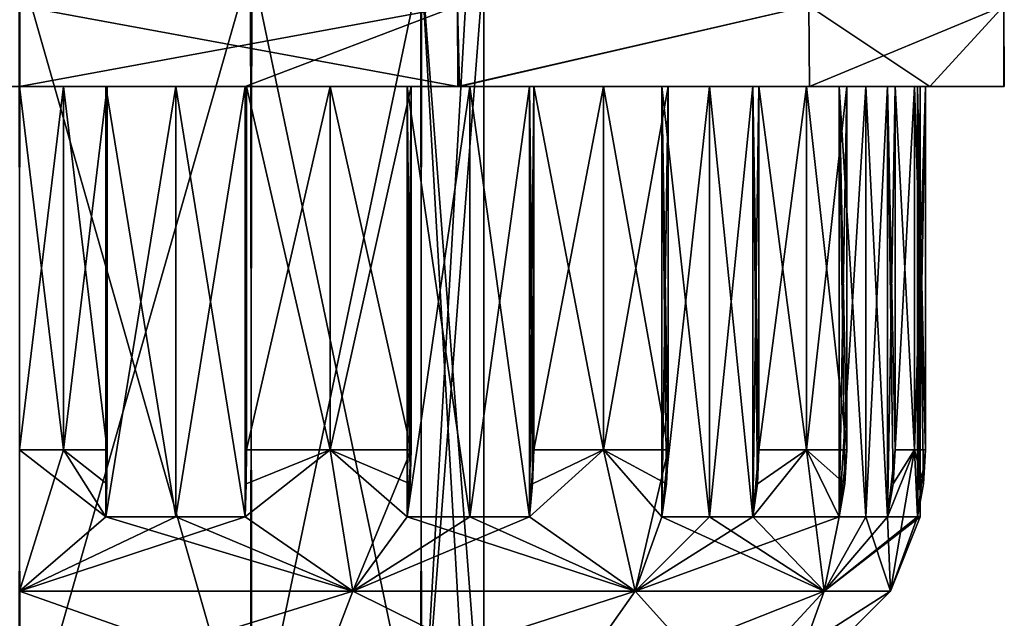
# Model space of a CAD drawing. Units: millimetres. Extents: x -76 to 50, y -25 to 101.
# Drawn here: x 0 to 24, y 24 to 39 of the extents above; entities that cross this region are included whole.
import ezdxf

# ---------------------------------------------------------------- set-up
doc = ezdxf.new("R2010")
doc.units = ezdxf.units.MM
doc.header["$LTSCALE"] = 65.185185
for name, color, linetype in [('143', 7, 'CONTINUOUS'), ('145', 7, 'CONTINUOUS'), ('431', 7, 'CONTINUOUS'), ('432', 7, 'CONTINUOUS'), ('433', 7, 'CONTINUOUS'), ('434', 7, 'CONTINUOUS'), ('435', 7, 'CONTINUOUS'), ('436', 7, 'CONTINUOUS'), ('437', 7, 'CONTINUOUS'), ('438', 7, 'CONTINUOUS'), ('439', 7, 'CONTINUOUS'), ('440', 7, 'CONTINUOUS'), ('441', 7, 'CONTINUOUS'), ('442', 7, 'CONTINUOUS'), ('443', 7, 'CONTINUOUS'), ('444', 7, 'CONTINUOUS'), ('445', 7, 'CONTINUOUS'), ('448', 7, 'CONTINUOUS'), ('480', 7, 'CONTINUOUS'), ('481', 7, 'CONTINUOUS'), ('482', 7, 'CONTINUOUS'), ('483', 7, 'CONTINUOUS'), ('484', 7, 'CONTINUOUS'), ('485', 7, 'CONTINUOUS'), ('486', 7, 'CONTINUOUS'), ('487', 7, 'CONTINUOUS'), ('488', 7, 'CONTINUOUS'), ('489', 7, 'CONTINUOUS'), ('490', 7, 'CONTINUOUS'), ('491', 7, 'CONTINUOUS'), ('492', 7, 'CONTINUOUS'), ('493', 7, 'CONTINUOUS'), ('494', 7, 'CONTINUOUS'), ('495', 7, 'CONTINUOUS'), ('496', 7, 'CONTINUOUS'), ('497', 7, 'CONTINUOUS'), ('498', 7, 'CONTINUOUS'), ('499', 7, 'CONTINUOUS'), ('500', 7, 'CONTINUOUS'), ('501', 7, 'CONTINUOUS'), ('543', 7, 'CONTINUOUS'), ('544', 7, 'CONTINUOUS')]:
    doc.layers.add(name, color=color, linetype=linetype)

msp = doc.modelspace()

# ---------------------------------------------------------------- linework, layer by layer
at = {"layer": '143', "color": 7, "linetype": 'Continuous'}
for points in [[(-5.59, 37, 24.366), (-10.892, 37, 22.501), (10.856, 37, 22.519), (-5.59, 37, 24.366)], [(10.856, 37, 22.519), (-10.892, 37, 22.501), (0, 37, 22.5), (10.856, 37, 22.519)], [(-10.856, 37, -22.519), (0, 37, -25), (5.59, 37, -24.366), (-10.856, 37, -22.519)], [(10.892, 37, -22.501), (-10.856, 37, -22.519), (5.59, 37, -24.366), (10.892, 37, -22.501)], [(-10.856, 37, -22.519), (10.892, 37, -22.501), (0, 37, -22.5), (-10.856, 37, -22.519)], [(0, 37, 25), (-5.59, 37, 24.366), (10.856, 37, 22.519), (0, 37, 25)], [(1.087, 37, 22.474), (10.856, 37, 22.519), (0, 37, 22.5), (1.087, 37, 22.474)], [(0, 37, -22.5), (10.892, 37, -22.501), (1.087, 37, -22.474), (0, 37, -22.5)], [(2.172, 37, 22.395), (10.856, 37, 22.519), (1.087, 37, 22.474), (2.172, 37, 22.395)], [(1.087, 37, -22.474), (10.892, 37, -22.501), (2.172, 37, -22.395), (1.087, 37, -22.474)], [(3.872, 37, 21.961), (10.856, 37, 22.519), (2.137, 37, 22.197), (3.872, 37, 21.961)], [(2.137, 37, 22.197), (10.856, 37, 22.519), (2.172, 37, 22.395), (2.137, 37, 22.197)], [(2.137, 37, -22.197), (2.172, 37, -22.395), (5.619, 37, -21.787), (2.137, 37, -22.197)], [(3.872, 37, -21.961), (2.137, 37, -22.197), (5.619, 37, -21.787), (3.872, 37, -21.961)], [(2.172, 37, -22.395), (10.892, 37, -22.501), (5.619, 37, -21.787), (2.172, 37, -22.395)], [(5.619, 37, 21.787), (10.856, 37, 22.519), (3.872, 37, 21.961), (5.619, 37, 21.787)], [(5.584, 37, 21.59), (5.619, 37, 21.787), (3.872, 37, 21.961), (5.584, 37, 21.59)], [(5.584, 37, -21.59), (3.872, 37, -21.961), (5.619, 37, -21.787), (5.584, 37, -21.59)], [(7.695, 37, 21.143), (10.856, 37, 22.519), (5.619, 37, 21.787), (7.695, 37, 21.143)], [(5.619, 37, -21.787), (10.892, 37, -22.501), (7.695, 37, -21.143), (5.619, 37, -21.787)], [(9.7, 37, 20.302), (10.856, 37, 22.519), (7.695, 37, 21.143), (9.7, 37, 20.302)], [(7.695, 37, -21.143), (10.892, 37, -22.501), (9.7, 37, -20.302), (7.695, 37, -21.143)], [(9.7, 37, -20.302), (19.558, 37, -15.572), (9.6, 37, -20.128), (9.7, 37, -20.302)], [(9.6, 37, -20.128), (19.558, 37, -15.572), (11.15, 37, -19.312), (9.6, 37, -20.128)], [(9.6, 37, 20.128), (11.15, 37, 19.312), (9.7, 37, 20.302), (9.6, 37, 20.128)], [(11.15, 37, 19.312), (10.856, 37, 22.519), (9.7, 37, 20.302), (11.15, 37, 19.312)], [(10.892, 37, -22.501), (19.558, 37, -15.572), (9.7, 37, -20.302), (10.892, 37, -22.501)], [(19.557, 37, 15.573), (10.856, 37, 22.519), (16.059, 37, 15.759), (19.557, 37, 15.573)], [(16.059, 37, 15.759), (10.856, 37, 22.519), (14.463, 37, 17.236), (16.059, 37, 15.759)], [(14.463, 37, 17.236), (10.856, 37, 22.519), (12.731, 37, 18.552), (14.463, 37, 17.236)], [(12.731, 37, 18.552), (10.856, 37, 22.519), (11.15, 37, 19.312), (12.731, 37, 18.552)], [(11.15, 37, -19.312), (19.558, 37, -15.572), (12.731, 37, -18.552), (11.15, 37, -19.312)], [(12.631, 37, 18.378), (12.731, 37, 18.552), (11.15, 37, 19.312), (12.631, 37, 18.378)], [(12.631, 37, -18.378), (11.15, 37, -19.312), (12.731, 37, -18.552), (12.631, 37, -18.378)], [(12.731, 37, -18.552), (19.558, 37, -15.572), (14.463, 37, -17.236), (12.731, 37, -18.552)], [(14.463, 37, -17.236), (19.558, 37, -15.572), (16.059, 37, -15.759), (14.463, 37, -17.236)], [(17.083, 37, 14.334), (19.557, 37, 15.573), (15.905, 37, 15.631), (17.083, 37, 14.334)], [(15.905, 37, 15.631), (19.557, 37, 15.573), (16.059, 37, 15.759), (15.905, 37, 15.631)], [(16.059, 37, -15.759), (19.558, 37, -15.572), (15.905, 37, -15.631), (16.059, 37, -15.759)], [(15.905, 37, -15.631), (19.558, 37, -15.572), (17.083, 37, -14.334), (15.905, 37, -15.631)], [(18.309, 37, 13.078), (19.557, 37, 15.573), (17.083, 37, 14.334), (18.309, 37, 13.078)], [(19.558, 37, -15.572), (18.309, 37, -13.078), (17.083, 37, -14.334), (19.558, 37, -15.572)], [(17.083, 37, -14.334), (18.309, 37, -13.078), (18.155, 37, -12.949), (17.083, 37, -14.334)], [(18.155, 37, 12.949), (18.309, 37, 13.078), (17.083, 37, 14.334), (18.155, 37, 12.949)], [(19.486, 37, 11.25), (19.557, 37, 15.573), (18.309, 37, 13.078), (19.486, 37, 11.25)], [(19.558, 37, -15.572), (24.37, 37, -5.575), (18.309, 37, -13.078), (19.558, 37, -15.572)], [(18.309, 37, -13.078), (24.37, 37, -5.575), (19.486, 37, -11.25), (18.309, 37, -13.078)], [(22.542, 37, 10.809), (19.557, 37, 15.573), (19.486, 37, 11.25), (22.542, 37, 10.809)], [(20.481, 37, 9.317), (22.542, 37, 10.809), (19.486, 37, 11.25), (20.481, 37, 9.317)], [(19.486, 37, -11.25), (24.37, 37, -5.575), (20.481, 37, -9.317), (19.486, 37, -11.25)], [(20.481, 37, -9.317), (24.37, 37, -5.575), (20.292, 37, -9.248), (20.481, 37, -9.317)], [(20.292, 37, -9.248), (24.37, 37, -5.575), (20.955, 37, -7.627), (20.292, 37, -9.248)], [(20.292, 37, 9.248), (20.955, 37, 7.627), (20.481, 37, 9.317), (20.292, 37, 9.248)], [(20.955, 37, 7.627), (22.542, 37, 10.809), (20.481, 37, 9.317), (20.955, 37, 7.627)], [(21.678, 37, 6.028), (22.542, 37, 10.809), (20.955, 37, 7.627), (21.678, 37, 6.028)], [(20.955, 37, -7.627), (24.37, 37, -5.575), (21.678, 37, -6.028), (20.955, 37, -7.627)], [(21.489, 37, -5.959), (20.955, 37, -7.627), (21.678, 37, -6.028), (21.489, 37, -5.959)], [(21.489, 37, 5.959), (21.678, 37, 6.028), (20.955, 37, 7.627), (21.489, 37, 5.959)], [(24.384, 37, 5.515), (22.542, 37, 10.809), (21.678, 37, 6.028), (24.384, 37, 5.515)], [(22.158, 37, 3.907), (24.384, 37, 5.515), (21.678, 37, 6.028), (22.158, 37, 3.907)], [(21.678, 37, -6.028), (24.37, 37, -5.575), (22.158, 37, -3.907), (21.678, 37, -6.028)], [(24.37, 37, -5.575), (24.384, 37, 5.515), (22.158, 37, -3.907), (24.37, 37, -5.575)], [(22.158, 37, -3.907), (24.384, 37, 5.515), (22.432, 37, -1.75), (22.158, 37, -3.907)], [(22.432, 37, 1.75), (24.384, 37, 5.515), (22.158, 37, 3.907), (22.432, 37, 1.75)], [(22.432, 37, -1.75), (24.384, 37, 5.515), (22.231, 37, -1.75), (22.432, 37, -1.75)], [(22.231, 37, -1.75), (24.384, 37, 5.515), (22.3, 37, 0), (22.231, 37, -1.75)], [(22.231, 37, 1.75), (22.3, 37, 0), (22.432, 37, 1.75), (22.231, 37, 1.75)], [(22.3, 37, 0), (24.384, 37, 5.515), (22.432, 37, 1.75), (22.3, 37, 0)]]:
    msp.add_3dface(points, dxfattribs=at)
at = {"layer": '145', "color": 7, "linetype": 'Continuous'}
for points in [[(5.59, 37, -24.366), (0, 37, -25), (10.847, 39, -22.524), (5.59, 37, -24.366)], [(0, 37, -25), (0, 39, -25), (10.847, 39, -22.524), (0, 37, -25)], [(0, 37, 25), (10.856, 37, 22.519), (0, 39, 25), (0, 37, 25)], [(0, 39, 25), (10.856, 37, 22.519), (10.847, 39, 22.524), (0, 39, 25)], [(10.892, 37, -22.501), (5.59, 37, -24.366), (10.847, 39, -22.524), (10.892, 37, -22.501)], [(10.847, 39, 22.524), (10.856, 37, 22.519), (19.546, 39, 15.587), (10.847, 39, 22.524)], [(19.546, 39, -15.587), (10.892, 37, -22.501), (10.847, 39, -22.524), (19.546, 39, -15.587)], [(10.856, 37, 22.519), (19.557, 37, 15.573), (19.546, 39, 15.587), (10.856, 37, 22.519)], [(19.558, 37, -15.572), (10.892, 37, -22.501), (19.546, 39, -15.587), (19.558, 37, -15.572)], [(19.557, 37, 15.573), (22.542, 37, 10.809), (19.546, 39, 15.587), (19.557, 37, 15.573)], [(19.546, 39, 15.587), (22.542, 37, 10.809), (24.373, 39, 5.563), (19.546, 39, 15.587)], [(24.373, 39, -5.563), (19.558, 37, -15.572), (19.546, 39, -15.587), (24.373, 39, -5.563)], [(24.37, 37, -5.575), (19.558, 37, -15.572), (24.373, 39, -5.563), (24.37, 37, -5.575)], [(22.542, 37, 10.809), (24.384, 37, 5.515), (24.373, 39, 5.563), (22.542, 37, 10.809)], [(24.384, 37, 5.515), (24.37, 37, -5.575), (24.373, 39, -5.563), (24.384, 37, 5.515)], [(24.373, 39, 5.563), (24.384, 37, 5.515), (24.373, 39, -5.563), (24.373, 39, 5.563)]]:
    msp.add_3dface(points, dxfattribs=at)
at = {"layer": '431', "color": 7, "linetype": 'Continuous'}
for points in [[(18.309, 37, -13.078), (19.486, 37, -11.25), (18.309, 28, -13.078), (18.309, 37, -13.078)], [(18.309, 28, -13.078), (19.486, 37, -11.25), (19.486, 28, -11.25), (18.309, 28, -13.078)], [(19.486, 37, -11.25), (20.481, 37, -9.317), (19.486, 28, -11.25), (19.486, 37, -11.25)], [(20.481, 37, -9.317), (20.481, 28, -9.317), (19.486, 28, -11.25), (20.481, 37, -9.317)]]:
    msp.add_3dface(points, dxfattribs=at)
at = {"layer": '432', "color": 7, "linetype": 'Continuous'}
for points in [[(20.481, 37, -9.317), (20.292, 37, -9.248), (20.292, 26.339, -9.248), (20.481, 37, -9.317)], [(20.481, 28, -9.317), (20.481, 37, -9.317), (20.292, 26.339, -9.248), (20.481, 28, -9.317)]]:
    msp.add_3dface(points, dxfattribs=at)
at = {"layer": '433', "color": 7, "linetype": 'Continuous'}
for points in [[(0, 28, 22.5), (0, 24.5, 21.562), (2.137, 26.339, 22.197), (0, 28, 22.5)], [(1.087, 28, 22.474), (0, 28, 22.5), (2.137, 26.339, 22.197), (1.087, 28, 22.474)], [(0, 24.5, -21.562), (0, 28, -22.5), (1.087, 28, -22.474), (0, 24.5, -21.562)], [(2.137, 26.339, -22.197), (0, 24.5, -21.562), (1.087, 28, -22.474), (2.137, 26.339, -22.197)], [(2.172, 28, -22.395), (2.137, 26.339, -22.197), (1.087, 28, -22.474), (2.172, 28, -22.395)], [(2.172, 28, 22.395), (1.087, 28, 22.474), (2.163, 27.163, 22.345), (2.172, 28, 22.395)], [(2.163, 27.163, 22.345), (1.087, 28, 22.474), (2.137, 26.339, 22.197), (2.163, 27.163, 22.345)], [(5.61, 27.163, -21.738), (7.695, 28, -21.143), (5.584, 26.339, -21.59), (5.61, 27.163, -21.738)], [(5.584, 26.339, -21.59), (7.695, 28, -21.143), (8.251, 24.5, -19.921), (5.584, 26.339, -21.59)], [(5.584, 26.339, 21.59), (8.251, 24.5, 19.921), (7.695, 28, 21.143), (5.584, 26.339, 21.59)], [(5.619, 28, 21.787), (5.584, 26.339, 21.59), (7.695, 28, 21.143), (5.619, 28, 21.787)], [(5.619, 28, -21.787), (7.695, 28, -21.143), (5.61, 27.163, -21.738), (5.619, 28, -21.787)], [(7.695, 28, -21.143), (9.7, 28, -20.302), (8.251, 24.5, -19.921), (7.695, 28, -21.143)], [(7.695, 28, 21.143), (8.251, 24.5, 19.921), (9.6, 26.339, 20.128), (7.695, 28, 21.143)], [(9.7, 28, 20.302), (7.695, 28, 21.143), (9.675, 27.163, 20.258), (9.7, 28, 20.302)], [(9.675, 27.163, 20.258), (7.695, 28, 21.143), (9.6, 26.339, 20.128), (9.675, 27.163, 20.258)], [(9.7, 28, -20.302), (9.6, 26.339, -20.128), (8.251, 24.5, -19.921), (9.7, 28, -20.302)], [(12.706, 27.163, -18.508), (14.463, 28, -17.236), (12.631, 26.339, -18.378), (12.706, 27.163, -18.508)], [(12.631, 26.339, -18.378), (14.463, 28, -17.236), (15.247, 24.5, -15.247), (12.631, 26.339, -18.378)], [(12.631, 26.339, 18.378), (15.247, 24.5, 15.247), (14.463, 28, 17.236), (12.631, 26.339, 18.378)], [(12.731, 28, 18.552), (12.631, 26.339, 18.378), (14.463, 28, 17.236), (12.731, 28, 18.552)], [(12.731, 28, -18.552), (14.463, 28, -17.236), (12.706, 27.163, -18.508), (12.731, 28, -18.552)], [(14.463, 28, -17.236), (16.059, 28, -15.759), (15.247, 24.5, -15.247), (14.463, 28, -17.236)], [(14.463, 28, 17.236), (15.247, 24.5, 15.247), (15.905, 26.339, 15.631), (14.463, 28, 17.236)], [(16.059, 28, 15.759), (14.463, 28, 17.236), (16.02, 27.163, 15.727), (16.059, 28, 15.759)], [(16.02, 27.163, 15.727), (14.463, 28, 17.236), (15.905, 26.339, 15.631), (16.02, 27.163, 15.727)], [(16.059, 28, -15.759), (15.905, 26.339, -15.631), (15.247, 24.5, -15.247), (16.059, 28, -15.759)], [(19.486, 28, -11.25), (20.292, 26.339, -9.248), (18.155, 26.339, -12.949), (19.486, 28, -11.25)], [(18.27, 27.163, -13.046), (19.486, 28, -11.25), (18.155, 26.339, -12.949), (18.27, 27.163, -13.046)], [(18.155, 26.339, 12.949), (19.921, 24.5, 8.251), (19.486, 28, 11.25), (18.155, 26.339, 12.949)], [(18.309, 28, 13.078), (18.155, 26.339, 12.949), (19.486, 28, 11.25), (18.309, 28, 13.078)], [(18.309, 28, -13.078), (19.486, 28, -11.25), (18.27, 27.163, -13.046), (18.309, 28, -13.078)], [(19.486, 28, -11.25), (20.481, 28, -9.317), (20.292, 26.339, -9.248), (19.486, 28, -11.25)], [(19.486, 28, 11.25), (19.921, 24.5, 8.251), (20.292, 26.339, 9.248), (19.486, 28, 11.25)], [(20.481, 28, 9.317), (19.486, 28, 11.25), (20.433, 27.163, 9.299), (20.481, 28, 9.317)], [(20.433, 27.163, 9.299), (19.486, 28, 11.25), (20.292, 26.339, 9.248), (20.433, 27.163, 9.299)], [(21.489, 26.339, 5.959), (21.562, 24.5), (22.158, 28, 3.907), (21.489, 26.339, 5.959)], [(21.678, 28, 6.028), (21.489, 26.339, 5.959), (22.158, 28, 3.907), (21.678, 28, 6.028)], [(22.158, 28, -3.907), (22.231, 26.339, -1.75), (21.489, 26.339, -5.959), (22.158, 28, -3.907)], [(21.63, 27.163, -6.01), (22.158, 28, -3.907), (21.489, 26.339, -5.959), (21.63, 27.163, -6.01)], [(22.158, 28, 3.907), (21.562, 24.5), (22.231, 26.339, 1.75), (22.158, 28, 3.907)], [(21.678, 28, -6.028), (22.158, 28, -3.907), (21.63, 27.163, -6.01), (21.678, 28, -6.028)], [(22.432, 28, 1.75), (22.158, 28, 3.907), (22.381, 27.163, 1.75), (22.432, 28, 1.75)], [(22.381, 27.163, 1.75), (22.158, 28, 3.907), (22.231, 26.339, 1.75), (22.381, 27.163, 1.75)], [(22.432, 28, -1.75), (22.231, 26.339, -1.75), (22.158, 28, -3.907), (22.432, 28, -1.75)], [(0, 24.5, 21.562), (8.251, 24.5, 19.921), (2.137, 26.339, 22.197), (0, 24.5, 21.562)], [(5.584, 26.339, -21.59), (0, 24.5, -21.562), (3.872, 26.339, -21.961), (5.584, 26.339, -21.59)], [(0, 24.5, -21.562), (5.584, 26.339, -21.59), (8.251, 24.5, -19.921), (0, 24.5, -21.562)], [(3.872, 26.339, -21.961), (0, 24.5, -21.562), (2.137, 26.339, -22.197), (3.872, 26.339, -21.961)], [(2.137, 26.339, 22.197), (8.251, 24.5, 19.921), (3.872, 26.339, 21.961), (2.137, 26.339, 22.197)], [(3.872, 26.339, 21.961), (8.251, 24.5, 19.921), (5.584, 26.339, 21.59), (3.872, 26.339, 21.961)], [(11.15, 26.339, -19.312), (12.631, 26.339, -18.378), (8.251, 24.5, -19.921), (11.15, 26.339, -19.312)], [(8.251, 24.5, -19.921), (12.631, 26.339, -18.378), (15.247, 24.5, -15.247), (8.251, 24.5, -19.921)], [(9.6, 26.339, -20.128), (11.15, 26.339, -19.312), (8.251, 24.5, -19.921), (9.6, 26.339, -20.128)], [(8.251, 24.5, 19.921), (15.247, 24.5, 15.247), (9.6, 26.339, 20.128), (8.251, 24.5, 19.921)], [(9.6, 26.339, 20.128), (15.247, 24.5, 15.247), (11.15, 26.339, 19.312), (9.6, 26.339, 20.128)], [(11.15, 26.339, 19.312), (15.247, 24.5, 15.247), (12.631, 26.339, 18.378), (11.15, 26.339, 19.312)], [(18.155, 26.339, -12.949), (20.292, 26.339, -9.248), (15.247, 24.5, -15.247), (18.155, 26.339, -12.949)], [(15.247, 24.5, -15.247), (20.292, 26.339, -9.248), (19.921, 24.5, -8.251), (15.247, 24.5, -15.247)], [(17.083, 26.339, -14.334), (18.155, 26.339, -12.949), (15.247, 24.5, -15.247), (17.083, 26.339, -14.334)], [(15.905, 26.339, -15.631), (17.083, 26.339, -14.334), (15.247, 24.5, -15.247), (15.905, 26.339, -15.631)], [(15.247, 24.5, 15.247), (19.921, 24.5, 8.251), (15.905, 26.339, 15.631), (15.247, 24.5, 15.247)], [(15.905, 26.339, 15.631), (19.921, 24.5, 8.251), (17.083, 26.339, 14.334), (15.905, 26.339, 15.631)], [(17.083, 26.339, 14.334), (19.921, 24.5, 8.251), (18.155, 26.339, 12.949), (17.083, 26.339, 14.334)], [(19.921, 24.5, -8.251), (20.292, 26.339, -9.248), (20.955, 26.339, -7.627), (19.921, 24.5, -8.251)], [(21.562, 24.5), (19.921, 24.5, -8.251), (22.3, 26.339, 0), (21.562, 24.5)], [(22.3, 26.339, 0), (19.921, 24.5, -8.251), (22.231, 26.339, -1.75), (22.3, 26.339, 0)], [(22.231, 26.339, -1.75), (19.921, 24.5, -8.251), (21.489, 26.339, -5.959), (22.231, 26.339, -1.75)], [(21.489, 26.339, -5.959), (19.921, 24.5, -8.251), (20.955, 26.339, -7.627), (21.489, 26.339, -5.959)], [(19.921, 24.5, 8.251), (21.562, 24.5), (20.955, 26.339, 7.627), (19.921, 24.5, 8.251)], [(20.292, 26.339, 9.248), (19.921, 24.5, 8.251), (20.955, 26.339, 7.627), (20.292, 26.339, 9.248)], [(20.955, 26.339, 7.627), (21.562, 24.5), (21.489, 26.339, 5.959), (20.955, 26.339, 7.627)], [(22.231, 26.339, 1.75), (21.562, 24.5), (22.3, 26.339, 0), (22.231, 26.339, 1.75)], [(0, 24.5, 21.562), (0, 21.936, 18.997), (7.27, 21.936, 17.551), (0, 24.5, 21.562)], [(8.251, 24.5, 19.921), (0, 24.5, 21.562), (7.27, 21.936, 17.551), (8.251, 24.5, 19.921)], [(0, 21.936, -18.997), (0, 24.5, -21.562), (8.251, 24.5, -19.921), (0, 21.936, -18.997)], [(0, 21.936, -18.997), (8.251, 24.5, -19.921), (7.27, 21.936, -17.551), (0, 21.936, -18.997)], [(8.251, 24.5, -19.921), (15.247, 24.5, -15.247), (7.27, 21.936, -17.551), (8.251, 24.5, -19.921)], [(15.247, 24.5, -15.247), (13.433, 21.936, -13.433), (7.27, 21.936, -17.551), (15.247, 24.5, -15.247)], [(8.251, 24.5, 19.921), (7.27, 21.936, 17.551), (13.433, 21.936, 13.433), (8.251, 24.5, 19.921)], [(15.247, 24.5, 15.247), (8.251, 24.5, 19.921), (13.433, 21.936, 13.433), (15.247, 24.5, 15.247)], [(15.247, 24.5, -15.247), (19.921, 24.5, -8.251), (13.433, 21.936, -13.433), (15.247, 24.5, -15.247)], [(19.921, 24.5, -8.251), (17.551, 21.936, -7.27), (13.433, 21.936, -13.433), (19.921, 24.5, -8.251)], [(15.247, 24.5, 15.247), (13.433, 21.936, 13.433), (17.551, 21.936, 7.27), (15.247, 24.5, 15.247)], [(19.921, 24.5, 8.251), (15.247, 24.5, 15.247), (17.551, 21.936, 7.27), (19.921, 24.5, 8.251)], [(19.921, 24.5, -8.251), (21.562, 24.5), (17.551, 21.936, -7.27), (19.921, 24.5, -8.251)], [(21.562, 24.5), (18.997, 21.936), (17.551, 21.936, -7.27), (21.562, 24.5)], [(19.921, 24.5, 8.251), (17.551, 21.936, 7.27), (18.997, 21.936), (19.921, 24.5, 8.251)], [(21.562, 24.5), (19.921, 24.5, 8.251), (18.997, 21.936), (21.562, 24.5)]]:
    msp.add_3dface(points, dxfattribs=at)
at = {"layer": '434', "color": 7, "linetype": 'Continuous'}
for points in [[(18.155, 37, -12.949), (18.309, 37, -13.078), (18.309, 28, -13.078), (18.155, 37, -12.949)], [(18.155, 37, -12.949), (18.309, 28, -13.078), (18.27, 27.163, -13.046), (18.155, 37, -12.949)], [(18.155, 37, -12.949), (18.27, 27.163, -13.046), (18.155, 26.339, -12.949), (18.155, 37, -12.949)]]:
    msp.add_3dface(points, dxfattribs=at)
at = {"layer": '435', "color": 7, "linetype": 'Continuous'}
for points in [[(15.905, 37, -15.631), (17.083, 37, -14.334), (15.905, 26.339, -15.631), (15.905, 37, -15.631)], [(17.083, 37, -14.334), (17.083, 26.339, -14.334), (15.905, 26.339, -15.631), (17.083, 37, -14.334)], [(17.083, 37, -14.334), (18.155, 37, -12.949), (17.083, 26.339, -14.334), (17.083, 37, -14.334)], [(18.155, 37, -12.949), (18.155, 26.339, -12.949), (17.083, 26.339, -14.334), (18.155, 37, -12.949)]]:
    msp.add_3dface(points, dxfattribs=at)
at = {"layer": '436', "color": 7, "linetype": 'Continuous'}
for points in [[(16.059, 37, -15.759), (15.905, 37, -15.631), (15.905, 26.339, -15.631), (16.059, 37, -15.759)], [(16.059, 37, -15.759), (15.905, 26.339, -15.631), (16.059, 28, -15.759), (16.059, 37, -15.759)]]:
    msp.add_3dface(points, dxfattribs=at)
at = {"layer": '437', "color": 7, "linetype": 'Continuous'}
for points in [[(12.731, 37, -18.552), (14.463, 37, -17.236), (12.731, 28, -18.552), (12.731, 37, -18.552)], [(14.463, 37, -17.236), (14.463, 28, -17.236), (12.731, 28, -18.552), (14.463, 37, -17.236)], [(14.463, 37, -17.236), (16.059, 37, -15.759), (14.463, 28, -17.236), (14.463, 37, -17.236)], [(16.059, 37, -15.759), (16.059, 28, -15.759), (14.463, 28, -17.236), (16.059, 37, -15.759)]]:
    msp.add_3dface(points, dxfattribs=at)
at = {"layer": '438', "color": 7, "linetype": 'Continuous'}
for points in [[(12.631, 37, -18.378), (12.731, 37, -18.552), (12.731, 28, -18.552), (12.631, 37, -18.378)], [(12.631, 37, -18.378), (12.731, 28, -18.552), (12.706, 27.163, -18.508), (12.631, 37, -18.378)], [(12.631, 37, -18.378), (12.706, 27.163, -18.508), (12.631, 26.339, -18.378), (12.631, 37, -18.378)]]:
    msp.add_3dface(points, dxfattribs=at)
at = {"layer": '439', "color": 7, "linetype": 'Continuous'}
for points in [[(9.6, 37, -20.128), (11.15, 37, -19.312), (9.6, 26.339, -20.128), (9.6, 37, -20.128)], [(11.15, 37, -19.312), (11.15, 26.339, -19.312), (9.6, 26.339, -20.128), (11.15, 37, -19.312)], [(11.15, 37, -19.312), (12.631, 37, -18.378), (11.15, 26.339, -19.312), (11.15, 37, -19.312)], [(12.631, 37, -18.378), (12.631, 26.339, -18.378), (11.15, 26.339, -19.312), (12.631, 37, -18.378)]]:
    msp.add_3dface(points, dxfattribs=at)
at = {"layer": '440', "color": 7, "linetype": 'Continuous'}
for points in [[(9.7, 37, -20.302), (9.6, 37, -20.128), (9.6, 26.339, -20.128), (9.7, 37, -20.302)], [(9.7, 37, -20.302), (9.6, 26.339, -20.128), (9.7, 28, -20.302), (9.7, 37, -20.302)]]:
    msp.add_3dface(points, dxfattribs=at)
at = {"layer": '441', "color": 7, "linetype": 'Continuous'}
for points in [[(5.619, 37, -21.787), (7.695, 37, -21.143), (5.619, 28, -21.787), (5.619, 37, -21.787)], [(7.695, 37, -21.143), (7.695, 28, -21.143), (5.619, 28, -21.787), (7.695, 37, -21.143)], [(7.695, 37, -21.143), (9.7, 37, -20.302), (7.695, 28, -21.143), (7.695, 37, -21.143)], [(9.7, 37, -20.302), (9.7, 28, -20.302), (7.695, 28, -21.143), (9.7, 37, -20.302)]]:
    msp.add_3dface(points, dxfattribs=at)
at = {"layer": '442', "color": 7, "linetype": 'Continuous'}
for points in [[(5.584, 37, -21.59), (5.619, 37, -21.787), (5.619, 28, -21.787), (5.584, 37, -21.59)], [(5.584, 37, -21.59), (5.619, 28, -21.787), (5.61, 27.163, -21.738), (5.584, 37, -21.59)], [(5.584, 37, -21.59), (5.61, 27.163, -21.738), (5.584, 26.339, -21.59), (5.584, 37, -21.59)]]:
    msp.add_3dface(points, dxfattribs=at)
at = {"layer": '443', "color": 7, "linetype": 'Continuous'}
for points in [[(2.137, 37, -22.197), (3.872, 37, -21.961), (2.137, 26.339, -22.197), (2.137, 37, -22.197)], [(3.872, 37, -21.961), (3.872, 26.339, -21.961), (2.137, 26.339, -22.197), (3.872, 37, -21.961)], [(3.872, 37, -21.961), (5.584, 37, -21.59), (3.872, 26.339, -21.961), (3.872, 37, -21.961)], [(5.584, 37, -21.59), (5.584, 26.339, -21.59), (3.872, 26.339, -21.961), (5.584, 37, -21.59)]]:
    msp.add_3dface(points, dxfattribs=at)
at = {"layer": '444', "color": 7, "linetype": 'Continuous'}
for points in [[(2.172, 37, -22.395), (2.137, 37, -22.197), (2.137, 26.339, -22.197), (2.172, 37, -22.395)], [(2.172, 37, -22.395), (2.137, 26.339, -22.197), (2.172, 28, -22.395), (2.172, 37, -22.395)]]:
    msp.add_3dface(points, dxfattribs=at)
at = {"layer": '445', "color": 7, "linetype": 'Continuous'}
for points in [[(0, 28, -22.5), (0, 37, -22.5), (1.087, 37, -22.474), (0, 28, -22.5)], [(0, 28, -22.5), (1.087, 37, -22.474), (1.087, 28, -22.474), (0, 28, -22.5)], [(1.087, 37, -22.474), (2.172, 37, -22.395), (1.087, 28, -22.474), (1.087, 37, -22.474)], [(2.172, 37, -22.395), (2.172, 28, -22.395), (1.087, 28, -22.474), (2.172, 37, -22.395)]]:
    msp.add_3dface(points, dxfattribs=at)
at = {"layer": '448', "color": 7, "linetype": 'Continuous'}
for points in [[(0, 37, 22.5), (0, 28, 22.5), (1.087, 28, 22.474), (0, 37, 22.5)], [(1.087, 37, 22.474), (0, 37, 22.5), (1.087, 28, 22.474), (1.087, 37, 22.474)], [(2.172, 37, 22.395), (1.087, 37, 22.474), (2.172, 28, 22.395), (2.172, 37, 22.395)], [(1.087, 37, 22.474), (1.087, 28, 22.474), (2.172, 28, 22.395), (1.087, 37, 22.474)]]:
    msp.add_3dface(points, dxfattribs=at)
at = {"layer": '480', "color": 7, "linetype": 'Continuous'}
for points in [[(2.137, 37, 22.197), (2.172, 37, 22.395), (2.172, 28, 22.395), (2.137, 37, 22.197)], [(2.137, 37, 22.197), (2.172, 28, 22.395), (2.163, 27.163, 22.345), (2.137, 37, 22.197)], [(2.137, 37, 22.197), (2.163, 27.163, 22.345), (2.137, 26.339, 22.197), (2.137, 37, 22.197)]]:
    msp.add_3dface(points, dxfattribs=at)
at = {"layer": '481', "color": 7, "linetype": 'Continuous'}
for points in [[(3.872, 37, 21.961), (2.137, 37, 22.197), (3.872, 26.339, 21.961), (3.872, 37, 21.961)], [(2.137, 37, 22.197), (2.137, 26.339, 22.197), (3.872, 26.339, 21.961), (2.137, 37, 22.197)], [(5.584, 37, 21.59), (3.872, 37, 21.961), (5.584, 26.339, 21.59), (5.584, 37, 21.59)], [(3.872, 37, 21.961), (3.872, 26.339, 21.961), (5.584, 26.339, 21.59), (3.872, 37, 21.961)]]:
    msp.add_3dface(points, dxfattribs=at)
at = {"layer": '482', "color": 7, "linetype": 'Continuous'}
for points in [[(5.619, 37, 21.787), (5.584, 37, 21.59), (5.584, 26.339, 21.59), (5.619, 37, 21.787)], [(5.619, 37, 21.787), (5.584, 26.339, 21.59), (5.619, 28, 21.787), (5.619, 37, 21.787)]]:
    msp.add_3dface(points, dxfattribs=at)
at = {"layer": '483', "color": 7, "linetype": 'Continuous'}
for points in [[(7.695, 37, 21.143), (5.619, 37, 21.787), (7.695, 28, 21.143), (7.695, 37, 21.143)], [(5.619, 37, 21.787), (5.619, 28, 21.787), (7.695, 28, 21.143), (5.619, 37, 21.787)], [(9.7, 37, 20.302), (7.695, 37, 21.143), (9.7, 28, 20.302), (9.7, 37, 20.302)], [(7.695, 37, 21.143), (7.695, 28, 21.143), (9.7, 28, 20.302), (7.695, 37, 21.143)]]:
    msp.add_3dface(points, dxfattribs=at)
at = {"layer": '484', "color": 7, "linetype": 'Continuous'}
for points in [[(9.6, 37, 20.128), (9.7, 37, 20.302), (9.7, 28, 20.302), (9.6, 37, 20.128)], [(9.6, 37, 20.128), (9.7, 28, 20.302), (9.675, 27.163, 20.258), (9.6, 37, 20.128)], [(9.6, 37, 20.128), (9.675, 27.163, 20.258), (9.6, 26.339, 20.128), (9.6, 37, 20.128)]]:
    msp.add_3dface(points, dxfattribs=at)
at = {"layer": '485', "color": 7, "linetype": 'Continuous'}
for points in [[(11.15, 37, 19.312), (9.6, 37, 20.128), (11.15, 26.339, 19.312), (11.15, 37, 19.312)], [(9.6, 37, 20.128), (9.6, 26.339, 20.128), (11.15, 26.339, 19.312), (9.6, 37, 20.128)], [(12.631, 37, 18.378), (11.15, 37, 19.312), (12.631, 26.339, 18.378), (12.631, 37, 18.378)], [(11.15, 37, 19.312), (11.15, 26.339, 19.312), (12.631, 26.339, 18.378), (11.15, 37, 19.312)]]:
    msp.add_3dface(points, dxfattribs=at)
at = {"layer": '486', "color": 7, "linetype": 'Continuous'}
for points in [[(12.731, 37, 18.552), (12.631, 37, 18.378), (12.631, 26.339, 18.378), (12.731, 37, 18.552)], [(12.731, 37, 18.552), (12.631, 26.339, 18.378), (12.731, 28, 18.552), (12.731, 37, 18.552)]]:
    msp.add_3dface(points, dxfattribs=at)
at = {"layer": '487', "color": 7, "linetype": 'Continuous'}
for points in [[(14.463, 37, 17.236), (12.731, 37, 18.552), (14.463, 28, 17.236), (14.463, 37, 17.236)], [(12.731, 37, 18.552), (12.731, 28, 18.552), (14.463, 28, 17.236), (12.731, 37, 18.552)], [(16.059, 37, 15.759), (14.463, 37, 17.236), (16.059, 28, 15.759), (16.059, 37, 15.759)], [(14.463, 37, 17.236), (14.463, 28, 17.236), (16.059, 28, 15.759), (14.463, 37, 17.236)]]:
    msp.add_3dface(points, dxfattribs=at)
at = {"layer": '488', "color": 7, "linetype": 'Continuous'}
for points in [[(15.905, 37, 15.631), (16.059, 37, 15.759), (16.059, 28, 15.759), (15.905, 37, 15.631)], [(15.905, 37, 15.631), (16.059, 28, 15.759), (16.02, 27.163, 15.727), (15.905, 37, 15.631)], [(15.905, 37, 15.631), (16.02, 27.163, 15.727), (15.905, 26.339, 15.631), (15.905, 37, 15.631)]]:
    msp.add_3dface(points, dxfattribs=at)
at = {"layer": '489', "color": 7, "linetype": 'Continuous'}
for points in [[(17.083, 37, 14.334), (15.905, 37, 15.631), (17.083, 26.339, 14.334), (17.083, 37, 14.334)], [(15.905, 37, 15.631), (15.905, 26.339, 15.631), (17.083, 26.339, 14.334), (15.905, 37, 15.631)], [(18.155, 37, 12.949), (17.083, 37, 14.334), (18.155, 26.339, 12.949), (18.155, 37, 12.949)], [(17.083, 37, 14.334), (17.083, 26.339, 14.334), (18.155, 26.339, 12.949), (17.083, 37, 14.334)]]:
    msp.add_3dface(points, dxfattribs=at)
at = {"layer": '490', "color": 7, "linetype": 'Continuous'}
for points in [[(18.309, 37, 13.078), (18.155, 37, 12.949), (18.155, 26.339, 12.949), (18.309, 37, 13.078)], [(18.309, 37, 13.078), (18.155, 26.339, 12.949), (18.309, 28, 13.078), (18.309, 37, 13.078)]]:
    msp.add_3dface(points, dxfattribs=at)
at = {"layer": '491', "color": 7, "linetype": 'Continuous'}
for points in [[(19.486, 37, 11.25), (18.309, 37, 13.078), (19.486, 28, 11.25), (19.486, 37, 11.25)], [(18.309, 37, 13.078), (18.309, 28, 13.078), (19.486, 28, 11.25), (18.309, 37, 13.078)], [(20.481, 37, 9.317), (19.486, 37, 11.25), (20.481, 28, 9.317), (20.481, 37, 9.317)], [(19.486, 37, 11.25), (19.486, 28, 11.25), (20.481, 28, 9.317), (19.486, 37, 11.25)]]:
    msp.add_3dface(points, dxfattribs=at)
at = {"layer": '492', "color": 7, "linetype": 'Continuous'}
for points in [[(20.292, 37, 9.248), (20.481, 37, 9.317), (20.481, 28, 9.317), (20.292, 37, 9.248)], [(20.292, 37, 9.248), (20.481, 28, 9.317), (20.433, 27.163, 9.299), (20.292, 37, 9.248)], [(20.292, 37, 9.248), (20.433, 27.163, 9.299), (20.292, 26.339, 9.248), (20.292, 37, 9.248)]]:
    msp.add_3dface(points, dxfattribs=at)
at = {"layer": '493', "color": 7, "linetype": 'Continuous'}
for points in [[(20.955, 37, 7.627), (20.292, 37, 9.248), (20.955, 26.339, 7.627), (20.955, 37, 7.627)], [(20.292, 37, 9.248), (20.292, 26.339, 9.248), (20.955, 26.339, 7.627), (20.292, 37, 9.248)], [(21.489, 37, 5.959), (20.955, 37, 7.627), (21.489, 26.339, 5.959), (21.489, 37, 5.959)], [(20.955, 37, 7.627), (20.955, 26.339, 7.627), (21.489, 26.339, 5.959), (20.955, 37, 7.627)]]:
    msp.add_3dface(points, dxfattribs=at)
at = {"layer": '494', "color": 7, "linetype": 'Continuous'}
for points in [[(21.678, 37, 6.028), (21.489, 37, 5.959), (21.489, 26.339, 5.959), (21.678, 37, 6.028)], [(21.678, 37, 6.028), (21.489, 26.339, 5.959), (21.678, 28, 6.028), (21.678, 37, 6.028)]]:
    msp.add_3dface(points, dxfattribs=at)
at = {"layer": '495', "color": 7, "linetype": 'Continuous'}
for points in [[(22.158, 37, 3.907), (21.678, 37, 6.028), (22.158, 28, 3.907), (22.158, 37, 3.907)], [(21.678, 37, 6.028), (21.678, 28, 6.028), (22.158, 28, 3.907), (21.678, 37, 6.028)], [(22.432, 37, 1.75), (22.158, 37, 3.907), (22.432, 28, 1.75), (22.432, 37, 1.75)], [(22.158, 37, 3.907), (22.158, 28, 3.907), (22.432, 28, 1.75), (22.158, 37, 3.907)]]:
    msp.add_3dface(points, dxfattribs=at)
at = {"layer": '496', "color": 7, "linetype": 'Continuous'}
for points in [[(22.231, 37, 1.75), (22.432, 37, 1.75), (22.432, 28, 1.75), (22.231, 37, 1.75)], [(22.231, 37, 1.75), (22.432, 28, 1.75), (22.381, 27.163, 1.75), (22.231, 37, 1.75)], [(22.231, 37, 1.75), (22.381, 27.163, 1.75), (22.231, 26.339, 1.75), (22.231, 37, 1.75)]]:
    msp.add_3dface(points, dxfattribs=at)
at = {"layer": '497', "color": 7, "linetype": 'Continuous'}
for points in [[(22.231, 37, -1.75), (22.3, 37, 0), (22.231, 26.339, -1.75), (22.231, 37, -1.75)], [(22.3, 37, 0), (22.231, 37, 1.75), (22.3, 26.339, 0), (22.3, 37, 0)], [(22.3, 37, 0), (22.3, 26.339, 0), (22.231, 26.339, -1.75), (22.3, 37, 0)], [(22.231, 37, 1.75), (22.231, 26.339, 1.75), (22.3, 26.339, 0), (22.231, 37, 1.75)]]:
    msp.add_3dface(points, dxfattribs=at)
at = {"layer": '498', "color": 7, "linetype": 'Continuous'}
for points in [[(22.432, 37, -1.75), (22.231, 37, -1.75), (22.231, 26.339, -1.75), (22.432, 37, -1.75)], [(22.432, 37, -1.75), (22.231, 26.339, -1.75), (22.432, 28, -1.75), (22.432, 37, -1.75)]]:
    msp.add_3dface(points, dxfattribs=at)
at = {"layer": '499', "color": 7, "linetype": 'Continuous'}
for points in [[(21.678, 37, -6.028), (22.158, 37, -3.907), (21.678, 28, -6.028), (21.678, 37, -6.028)], [(22.158, 37, -3.907), (22.158, 28, -3.907), (21.678, 28, -6.028), (22.158, 37, -3.907)], [(22.158, 37, -3.907), (22.432, 37, -1.75), (22.158, 28, -3.907), (22.158, 37, -3.907)], [(22.432, 37, -1.75), (22.432, 28, -1.75), (22.158, 28, -3.907), (22.432, 37, -1.75)]]:
    msp.add_3dface(points, dxfattribs=at)
at = {"layer": '500', "color": 7, "linetype": 'Continuous'}
for points in [[(21.489, 37, -5.959), (21.678, 37, -6.028), (21.678, 28, -6.028), (21.489, 37, -5.959)], [(21.489, 37, -5.959), (21.678, 28, -6.028), (21.63, 27.163, -6.01), (21.489, 37, -5.959)], [(21.489, 37, -5.959), (21.63, 27.163, -6.01), (21.489, 26.339, -5.959), (21.489, 37, -5.959)]]:
    msp.add_3dface(points, dxfattribs=at)
at = {"layer": '501', "color": 7, "linetype": 'Continuous'}
for points in [[(20.292, 37, -9.248), (20.955, 37, -7.627), (20.292, 26.339, -9.248), (20.292, 37, -9.248)], [(20.292, 26.339, -9.248), (20.955, 37, -7.627), (20.955, 26.339, -7.627), (20.292, 26.339, -9.248)], [(20.955, 37, -7.627), (21.489, 37, -5.959), (20.955, 26.339, -7.627), (20.955, 37, -7.627)], [(21.489, 37, -5.959), (21.489, 26.339, -5.959), (20.955, 26.339, -7.627), (21.489, 37, -5.959)]]:
    msp.add_3dface(points, dxfattribs=at)
at = {"layer": '543', "color": 7, "linetype": 'Continuous'}
for points in [[(0.01, 20, 11.5), (-5.724, 20, 9.974), (-0.01, 40, 11.5), (0.01, 20, 11.5)], [(5.724, 40, 9.974), (0.01, 20, 11.5), (-0.01, 40, 11.5), (5.724, 40, 9.974)], [(5.756, 20, 9.956), (0.01, 20, 11.5), (5.724, 40, 9.974), (5.756, 20, 9.956)], [(9.94, 40, 5.781), (5.756, 20, 9.956), (5.724, 40, 9.974), (9.94, 40, 5.781)], [(9.956, 20, 5.754), (5.756, 20, 9.956), (9.94, 40, 5.781), (9.956, 20, 5.754)], [(11.104, 40, 2.99), (9.956, 20, 5.754), (9.94, 40, 5.781), (11.104, 40, 2.99)], [(11.5, 20), (9.956, 20, 5.754), (11.5, 40), (11.5, 20)], [(11.5, 40), (9.956, 20, 5.754), (11.104, 40, 2.99), (11.5, 40)]]:
    msp.add_3dface(points, dxfattribs=at)
at = {"layer": '544', "color": 7, "linetype": 'Continuous'}
for points in [[(-5.724, 40, -9.974), (-0.01, 20, -11.5), (0.01, 40, -11.5), (-5.724, 40, -9.974)], [(-0.01, 20, -11.5), (5.724, 20, -9.974), (0.01, 40, -11.5), (-0.01, 20, -11.5)], [(0.01, 40, -11.5), (5.724, 20, -9.974), (5.756, 40, -9.956), (0.01, 40, -11.5)], [(5.724, 20, -9.974), (9.94, 20, -5.781), (5.756, 40, -9.956), (5.724, 20, -9.974)], [(5.756, 40, -9.956), (9.94, 20, -5.781), (9.956, 40, -5.754), (5.756, 40, -9.956)], [(9.94, 20, -5.781), (11.104, 20, -2.99), (9.956, 40, -5.754), (9.94, 20, -5.781)], [(11.104, 20, -2.99), (11.5, 20), (9.956, 40, -5.754), (11.104, 20, -2.99)], [(11.5, 20), (11.5, 40), (9.956, 40, -5.754), (11.5, 20)]]:
    msp.add_3dface(points, dxfattribs=at)

doc.saveas('drawing.dxf')
